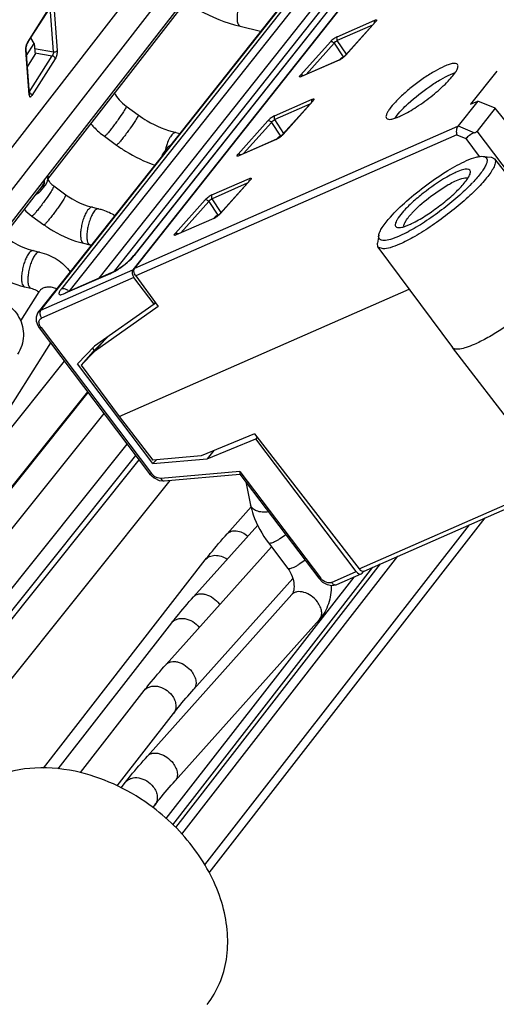
# Model space of a CAD drawing. Units: inches. Extents: x 0 to 22, y 0 to 17.
# Drawn here: x 19 to 19.5, y 8.8 to 9.8 of the extents above; entities that cross this region are included whole.
import ezdxf

# ---------------------------------------------------------------- set-up
doc = ezdxf.new("R2010")
doc.units = ezdxf.units.IN
doc.header["$LTSCALE"] = 1.21
doc.header["$MEASUREMENT"] = 0
doc.layers.get('0').update_dxf_attribs({"linetype": 'CONTINUOUS'})

msp = doc.modelspace()

# ---------------------------------------------------------------- linework, layer by layer
at = {"color": 7, "linetype": 'CONTINUOUS'}
for p, q in [((20.3127, 11.0803), (19.1121, 9.5643)), ((19.1141, 9.566), (20.3124, 11.0791)), ((19.1539, 9.6974), (20.2153, 11.0375)), ((18.8847, 9.5214), (20.0496, 11.0191)), ((20.0519, 10.9885), (19.0221, 9.6645)), ((19.559, 10.4337), (18.9559, 9.6584)), ((19.6785, 10.3612), (19.1512, 9.6954)), ((19.532, 10.3166), (19.0216, 9.6602)), ((19.6997, 10.3199), (19.1133, 9.5794)), ((19.1145, 9.5804), (19.7009, 10.3209)), ((19.6227, 10.2845), (19.0363, 9.544)), ((19.6308, 10.2818), (19.0444, 9.5413)), ((19.0763, 9.5554), (19.6409, 10.2684)), ((19.0927, 9.5629), (19.6496, 10.2661)), ((19.0006, 9.8046), (19.025, 9.8429)), ((19.0009, 9.8056), (19.0256, 9.8446)), ((19.028, 9.7952), (19.0246, 9.8425)), ((19.0284, 9.8438), (19.0319, 9.7965)), ((19.3286, 9.8112), (19.3684, 9.8287)), ((19.3372, 9.7913), (19.3687, 9.8265)), ((19.3692, 9.8269), (19.3377, 9.7917)), ((19.3691, 9.827), (19.3687, 9.8265)), ((19.3692, 9.8269), (19.3687, 9.8265)), ((19.2257, 9.8223), (19.2475, 9.817)), ((19.3661, 9.8236), (19.3287, 9.8072)), ((18.9992, 9.8013), (18.9999, 9.8036)), ((18.9995, 9.7912), (19.0076, 9.804)), ((19.0002, 9.8037), (19.0007, 9.8046)), ((19.0009, 9.8056), (19.0007, 9.8046)), ((19.0076, 9.804), (19.004, 9.8099)), ((19.0076, 9.804), (19.0085, 9.7922)), ((19.29, 9.7707), (19.3215, 9.8059)), ((19.3253, 9.8044), (19.2957, 9.7712)), ((19.3253, 9.8044), (19.3349, 9.7898)), ((19.3384, 9.7926), (19.3287, 9.8072)), ((18.9987, 9.7969), (18.999, 9.7978)), ((19.0022, 9.7497), (18.9987, 9.7969)), ((19.0025, 9.7506), (18.999, 9.7978)), ((19.008, 9.7988), (19.028, 9.7952)), ((19.0083, 9.7942), (19.0267, 9.7909)), ((19.0003, 9.7794), (19.0085, 9.7922)), ((19.0023, 9.7525), (19.0267, 9.7909)), ((19.0298, 9.7879), (19.005, 9.7489)), ((19.3305, 9.7864), (19.2907, 9.7689)), ((19.2913, 9.7693), (19.3311, 9.7868)), ((19.3311, 9.7868), (19.3305, 9.7864)), ((19.3327, 9.7886), (19.3311, 9.7868)), ((19.3319, 9.7872), (19.3311, 9.7868)), ((19.3359, 9.79), (19.3327, 9.7886)), ((19.3342, 9.7886), (19.3361, 9.7901)), ((19.3372, 9.7913), (19.3377, 9.7917)), ((19.4488, 9.7713), (19.4537, 9.7732)), ((19.4977, 9.7747), (19.47, 9.7396)), ((19.2895, 9.7701), (19.29, 9.7707)), ((19.2907, 9.7689), (19.2913, 9.7693)), ((19.2911, 9.7692), (19.2909, 9.7692)), ((19.2913, 9.7693), (19.2911, 9.7692)), ((19.0022, 9.7497), (19.0025, 9.7506)), ((19.0045, 9.7482), (19.0048, 9.7485)), ((19.0046, 9.7502), (19.005, 9.7489)), ((19.0048, 9.7485), (19.005, 9.7489)), ((19.2622, 9.7274), (19.302, 9.7449)), ((19.2708, 9.7075), (19.3023, 9.7427)), ((19.3028, 9.7431), (19.2713, 9.7078)), ((19.3028, 9.7431), (19.3023, 9.7427)), ((19.3027, 9.7431), (19.3023, 9.7427)), ((19.4778, 9.7431), (19.4569, 9.7168)), ((19.47, 9.7396), (19.4778, 9.7431)), ((19.4962, 9.7357), (19.4778, 9.7431)), ((19.1051, 9.7375), (19.1178, 9.7283)), ((19.2997, 9.7398), (19.2624, 9.7234)), ((19.3922, 9.7282), (19.3951, 9.7316)), ((19.4962, 9.7357), (19.4768, 9.7112)), ((19.5545, 9.6624), (19.4962, 9.7357)), ((19.2236, 9.6869), (19.2551, 9.7221)), ((19.2589, 9.7205), (19.2293, 9.6874)), ((19.2589, 9.7205), (19.2685, 9.706)), ((19.272, 9.7088), (19.2624, 9.7234)), ((19.3899, 9.725), (19.3922, 9.7282)), ((19.1141, 9.566), (19.4566, 9.7164)), ((19.1576, 9.7096), (19.1617, 9.7086)), ((19.4569, 9.7168), (19.4741, 9.7095)), ((19.5307, 9.64), (19.4768, 9.7112)), ((19.082, 9.7057), (19.0947, 9.6965)), ((19.4555, 9.7073), (19.1152, 9.5579)), ((19.2641, 9.7025), (19.2244, 9.6851)), ((19.2249, 9.6855), (19.2647, 9.703)), ((19.2647, 9.703), (19.2641, 9.7025)), ((19.2663, 9.7048), (19.2647, 9.703)), ((19.2655, 9.7033), (19.2647, 9.703)), ((19.2695, 9.7062), (19.2663, 9.7048)), ((19.2678, 9.7047), (19.2697, 9.7062)), ((19.2708, 9.7075), (19.2713, 9.7078)), ((19.4555, 9.7073), (19.4648, 9.7034)), ((19.4648, 9.7034), (19.4792, 9.6843)), ((19.1474, 9.6905), (19.0118, 9.5193)), ((19.0147, 9.5216), (19.1503, 9.6928)), ((19.1485, 9.6933), (19.1467, 9.691)), ((19.1503, 9.6928), (19.1539, 9.6974)), ((19.151, 9.6957), (19.1539, 9.6974)), ((19.2231, 9.6863), (19.2236, 9.6869)), ((19.2244, 9.6851), (19.2249, 9.6855)), ((19.2247, 9.6854), (19.2245, 9.6853)), ((19.2249, 9.6855), (19.2247, 9.6854)), ((19.4832, 9.6845), (19.4917, 9.6837)), ((19.4832, 9.6845), (19.4835, 9.6845)), ((19.4917, 9.6837), (19.492, 9.6836)), ((19.492, 9.6836), (19.4955, 9.6819)), ((19.4955, 9.6819), (19.5619, 9.5958)), ((19.0221, 9.6645), (18.887, 9.4908)), ((19.1958, 9.6436), (19.2356, 9.661)), ((19.2044, 9.6236), (19.2359, 9.6589)), ((19.2364, 9.6592), (19.2049, 9.624)), ((19.2363, 9.6593), (19.2359, 9.6589)), ((19.2364, 9.6592), (19.2359, 9.6589)), ((19.0167, 9.6539), (18.8852, 9.485)), ((19.0154, 9.6489), (19.019, 9.6535)), ((19.0283, 9.6531), (19.041, 9.6439)), ((19.2334, 9.656), (19.196, 9.6396)), ((19.1572, 9.603), (19.1887, 9.6383)), ((19.1925, 9.6367), (19.1629, 9.6036)), ((19.1925, 9.6367), (19.2021, 9.6221)), ((19.2056, 9.6249), (19.196, 9.6396)), ((19.0692, 9.6306), (19.0758, 9.629)), ((19.0052, 9.6212), (19.0179, 9.612)), ((19.1978, 9.6187), (19.158, 9.6012)), ((19.1585, 9.6017), (19.1983, 9.6191)), ((19.1983, 9.6191), (19.1978, 9.6187)), ((19.1999, 9.621), (19.1983, 9.6192)), ((19.1991, 9.6195), (19.1983, 9.6191)), ((19.2031, 9.6224), (19.1999, 9.621)), ((19.2014, 9.6209), (19.2033, 9.6224)), ((19.2044, 9.6237), (19.2049, 9.624)), ((19.4002, 9.614), (19.4016, 9.6166)), ((19.401, 9.6105), (19.4052, 9.6122)), ((19.1567, 9.6025), (19.1572, 9.603)), ((19.158, 9.6012), (19.1585, 9.6017)), ((19.1583, 9.6016), (19.1581, 9.6015)), ((19.1585, 9.6017), (19.1583, 9.6016)), ((19.3726, 9.6009), (19.3712, 9.5924)), ((19.4023, 9.6038), (19.3942, 9.5999)), ((19.0066, 9.5846), (19.0133, 9.583)), ((19.0598, 9.5924), (19.0665, 9.5907)), ((19.3718, 9.5883), (19.3712, 9.5924)), ((19.3773, 9.5864), (19.3718, 9.5883)), ((19.3718, 9.5883), (19.4507, 9.4821)), ((19.1073, 9.5733), (19.1108, 9.5766)), ((19.1076, 9.5734), (19.1106, 9.5761)), ((19.1106, 9.5761), (19.1136, 9.5794)), ((19.1108, 9.5766), (19.1133, 9.5794)), ((19.1133, 9.5794), (19.1145, 9.5804)), ((19.0147, 9.5216), (19.1121, 9.5643)), ((19.1132, 9.5561), (19.0153, 9.5131)), ((19.0881, 9.5602), (19.0405, 9.5394)), ((19.0892, 9.5611), (19.0417, 9.5402)), ((19.0881, 9.5602), (19.0892, 9.5611)), ((19.0892, 9.5608), (19.0934, 9.563)), ((19.0892, 9.5611), (19.0928, 9.5629)), ((19.1346, 9.5279), (19.1132, 9.5561)), ((19.1151, 9.5579), (19.139, 9.5256)), ((18.9973, 9.5464), (19.0039, 9.5448)), ((19.0315, 9.5442), (19.0281, 9.5453)), ((19.0975, 9.4088), (19.4049, 9.5437)), ((19.0125, 9.5411), (18.9929, 9.5101)), ((19.0363, 9.538), (19.0391, 9.5388)), ((19.0391, 9.5393), (19.0403, 9.5397)), ((19.0391, 9.5388), (19.0405, 9.5394)), ((19.0403, 9.5397), (19.0417, 9.5402)), ((19.0417, 9.5402), (19.0405, 9.5394)), ((19.139, 9.5256), (19.0713, 9.4778)), ((19.1346, 9.5279), (19.0715, 9.4835)), ((19.1346, 9.5279), (19.136, 9.5297)), ((19.0119, 9.5194), (19.0112, 9.5184)), ((19.0147, 9.5216), (19.0119, 9.5194)), ((19.0136, 9.5176), (19.0141, 9.5153)), ((19.0141, 9.5153), (19.0153, 9.5131)), ((19.0129, 9.5029), (19.1299, 9.3483)), ((19.0148, 9.5031), (19.1318, 9.3486)), ((19.0851, 9.4931), (19.0698, 9.4774)), ((19.0713, 9.4778), (19.0852, 9.4932)), ((19.0249, 9.4871), (18.9259, 9.3308)), ((19.0715, 9.4835), (19.0533, 9.4649)), ((19.0692, 9.4812), (19.0712, 9.4785)), ((19.5315, 9.3773), (19.4507, 9.4821)), ((19.4507, 9.4821), (19.4507, 9.4821)), ((19.0573, 9.4634), (19.0713, 9.4778)), ((19.0698, 9.4774), (19.0573, 9.4634)), ((18.8256, 9.1999), (19.0397, 9.4675)), ((19.1334, 9.3591), (19.0533, 9.4649)), ((19.0573, 9.4634), (19.0975, 9.4088)), ((18.8625, 9.183), (19.0643, 9.4351)), ((18.8633, 9.1826), (19.0648, 9.4343)), ((18.8859, 9.1676), (19.0817, 9.4121)), ((19.0975, 9.4088), (19.1333, 9.3628)), ((19.3519, 9.2475), (19.6982, 9.3995)), ((19.3571, 9.2452), (19.7088, 9.3996)), ((19.241, 9.3905), (19.1846, 9.3674)), ((19.241, 9.3905), (19.3519, 9.2475)), ((19.2438, 9.3869), (19.2425, 9.3853)), ((18.9152, 9.1411), (19.1062, 9.3797)), ((19.191, 9.3642), (19.2425, 9.3853)), ((19.3489, 9.2447), (19.2425, 9.3853)), ((18.9251, 9.1298), (19.1153, 9.3676)), ((19.1846, 9.3674), (19.1333, 9.3628)), ((19.1979, 9.3728), (19.191, 9.3642)), ((18.9286, 9.1253), (19.1188, 9.363)), ((19.1334, 9.3591), (19.191, 9.3642)), ((19.1373, 9.3631), (19.1334, 9.3591)), ((19.1299, 9.3483), (19.1346, 9.3439)), ((19.2256, 9.3507), (19.1416, 9.3434)), ((19.1453, 9.3407), (19.2256, 9.3477)), ((19.2256, 9.3507), (19.311, 9.2379)), ((19.2256, 9.348), (19.3091, 9.2376)), ((18.9502, 9.0894), (19.1518, 9.3413)), ((19.1346, 9.3439), (19.14, 9.3413)), ((19.14, 9.3413), (19.1453, 9.3407)), ((19.2318, 9.3398), (19.2368, 9.3152)), ((19.2375, 9.3131), (19.2121, 9.2848)), ((19.2444, 9.2939), (19.1765, 9.218)), ((19.1885, 8.9339), (19.4687, 9.2941)), ((19.1929, 8.9255), (19.4854, 9.3015)), ((19.2558, 9.275), (19.2762, 9.2481)), ((19.2589, 9.2709), (19.1474, 9.1463)), ((19.0173, 9.0365), (19.1888, 9.2571)), ((19.1575, 8.9737), (19.3747, 9.2529)), ((19.164, 8.9665), (19.3929, 9.2609)), ((19.1543, 8.9766), (19.3664, 9.2493)), ((19.3226, 9.2332), (19.3489, 9.2447)), ((19.3283, 9.2309), (19.3542, 9.2423)), ((19.3542, 9.2423), (19.3552, 9.2431)), ((19.3552, 9.2431), (19.3568, 9.2451)), ((19.1474, 8.983), (19.3465, 9.2389)), ((19.2815, 9.2372), (19.1767, 9.1201)), ((19.3277, 9.2307), (19.3283, 9.2309)), ((19.2806, 9.2203), (19.1276, 9.0493)), ((19.0331, 9.0358), (19.1533, 9.1903)), ((19.3099, 9.194), (19.1569, 9.0231)), ((19.0566, 9.0318), (19.1241, 9.1186)), ((19.0955, 9.0176), (19.1552, 9.0945)), ((19.0998, 9.0157), (19.1044, 9.0216)), ((19.1332, 8.9946), (19.1354, 8.9974))]:
    msp.add_line(p, q, dxfattribs=at)
for points in [[(19.3692, 9.827), (19.3692, 9.8272), (19.3691, 9.827)], [(18.9991, 9.8002), (18.9996, 9.8021), (19.0002, 9.8037)], [(18.999, 9.7978), (18.999, 9.7986), (18.9991, 9.8002)], [(19.3349, 9.7892), (19.3333, 9.788), (19.3319, 9.7872)], [(19.3372, 9.7913), (19.3364, 9.7905), (19.3349, 9.7892)], [(19.0025, 9.7502), (19.0025, 9.7501), (19.0025, 9.7505), (19.0025, 9.7506)], [(19.3028, 9.7432), (19.3028, 9.7433), (19.3027, 9.7431)], [(19.2685, 9.7054), (19.2669, 9.7042), (19.2655, 9.7033)], [(19.2708, 9.7075), (19.27, 9.7067), (19.2685, 9.7054)], [(19.2364, 9.6594), (19.2364, 9.6595), (19.2363, 9.6593)], [(19.2021, 9.6216), (19.2005, 9.6204), (19.1991, 9.6195)], [(19.2044, 9.6237), (19.2036, 9.6228), (19.2021, 9.6216)], [(19.0112, 9.5184), (19.0096, 9.5143), (19.0098, 9.5098)], [(19.0098, 9.5098), (19.0114, 9.5053), (19.0129, 9.5029)], [(19.3091, 9.2376), (19.3132, 9.2336), (19.3181, 9.2309)], [(19.3181, 9.2309), (19.3231, 9.2299), (19.3277, 9.2307)]]:
    msp.add_lwpolyline(points, dxfattribs=at)
for centre, radius, start, end in [((19.0124, 9.7987), 0.0134, 153.1427, 158.5204), ((19.0114, 9.7992), 0.0123, 148.8286, 153.1547), ((19.3219, 9.8062), 0.0215, 311.2209, 315.9294), ((19.3213, 9.8069), 0.0224, 315.9064, 317.2998), ((19.3629, 9.799), 0.0789, 293.7328, 295.4634), ((19.2555, 9.7224), 0.0215, 311.2209, 315.9294), ((19.2549, 9.723), 0.0224, 315.9064, 317.2998), ((19.1556, 9.6801), 0.0138, 128.2394, 141.5467), ((19.2044, 9.6779), 0.0595, 164.9552, 167.7128), ((19.201, 9.6789), 0.0559, 160.2368, 165.0188), ((19.1561, 9.6794), 0.0145, 117.9651, 128.1941), ((19.1589, 9.685), 0.0133, 136.8444, 141.5967), ((19.1592, 9.6848), 0.0136, 126.9461, 136.8022), ((19.1564, 9.6788), 0.0153, 113.7186, 117.9984), ((19.1532, 9.6862), 0.0072, 113.7689, 122.3585), ((18.9992, 9.6585), 0.0193, 2.6394, 4.2063), ((19.0069, 9.6626), 0.0152, 340.893, 346.0963), ((19.0064, 9.6627), 0.0157, 346.078, 347.9659), ((19.006, 9.6628), 0.0161, 347.9684, 350.4166), ((19.3457, 9.7761), 0.1739, 316.1649, 316.6508), ((19.0431, 9.6735), 0.0646, 224.2093, 234.0238), ((19.1891, 9.6385), 0.0215, 311.2209, 315.9294), ((19.1885, 9.6392), 0.0224, 315.9064, 317.2998), ((19.4729, 9.5642), 0.0886, 137.3765, 138.1122), ((19.3875, 9.649), 0.0408, 286.9724, 289.3579), ((19.3223, 9.7574), 0.1732, 297.498, 298.0414), ((19.0597, 9.5627), 0.0289, 73.0214, 76.3421), ((19.0881, 9.6014), 0.0338, 319.1977, 321.5648), ((19.073, 9.5944), 0.0374, 293.7429, 295.728), ((19.0377, 9.5362), 0.00843, 45.3618, 53.62), ((19.0379, 9.5364), 0.00808, 37.1893, 45.4256), ((19.0267, 9.5119), 0.0148, 213.7651, 216.4389), ((19.1451, 9.3433), 0.00263, 269.4739, 274.8811), ((19.1819, 9.1939), 0.0273, 35.3621, 37.1199)]:
    msp.add_arc(centre, radius, start, end, dxfattribs=at)
for centre, major_axis, ratio, start_param, end_param in [((19.4511, 9.714), (0.00637, 0.00408), 0.211781, -0.65579, -0.551633), ((19.4645, 9.7154), (0.0129, -0.0032), 0.438634, -0.613368, -0.194874), ((19.1158, 9.5594), (-0.00282, 0.00564), 0.63084, 0.286503, 1.857299), ((19.3515, 9.248), (-0.00282, 0.00564), 0.63084, 1.857299, 3.109773), ((19.3544, 9.2509), (-0.00282, 0.00564), 0.63084, -4.408433, -3.173412)]:
    msp.add_ellipse(centre, major_axis=major_axis, ratio=ratio, start_param=start_param, end_param=end_param, dxfattribs=at)
for points, knots in [([(19.2293, 9.8562), (19.2284, 9.8548), (19.2268, 9.8518), (19.225, 9.8467), (19.2235, 9.8413), (19.2226, 9.8358), (19.2224, 9.8308), (19.2227, 9.8263), (19.2241, 9.8227), (19.2257, 9.8223)], [0, 0, 0, 0, 0.132805, 0.285637, 0.447105, 0.604724, 0.746485, 0.862438, 1, 1, 1, 1]), ([(19.1678, 9.8483), (19.1723, 9.8452), (19.1903, 9.8341), (19.2103, 9.826), (19.2257, 9.8223)], [0, 0, 0, 0, 0.253955, 1, 1, 1, 1]), ([(19.3684, 9.8287), (19.3683, 9.8286), (19.3678, 9.8278), (19.3678, 9.8268), (19.3679, 9.8261)], [0, 0, 0, 0, 0.225681, 1, 1, 1, 1]), ([(19.3684, 9.8287), (19.3687, 9.8288), (19.3691, 9.829), (19.3696, 9.8291), (19.3701, 9.8291), (19.3705, 9.8288), (19.37, 9.8278), (19.3696, 9.8273), (19.3692, 9.8269)], [0, 0, 0, 0, 0.175566, 0.311036, 0.40116, 0.46407, 0.64634, 1, 1, 1, 1]), ([(19.3286, 9.8112), (19.3273, 9.8106), (19.3248, 9.809), (19.3225, 9.807), (19.3215, 9.8059)], [0, 0, 0, 0, 0.490556, 1, 1, 1, 1]), ([(19.3253, 9.8044), (19.3251, 9.8047), (19.3241, 9.8057), (19.3224, 9.8063), (19.3215, 9.8059)], [0, 0, 0, 0, 0.285561, 1, 1, 1, 1]), ([(19.3253, 9.8044), (19.3258, 9.805), (19.3269, 9.806), (19.3281, 9.8069), (19.3287, 9.8072)], [0, 0, 0, 0, 0.511445, 1, 1, 1, 1]), ([(19.3286, 9.8112), (19.3284, 9.811), (19.3278, 9.8097), (19.3282, 9.8081), (19.3287, 9.8072)], [0, 0, 0, 0, 0.221932, 1, 1, 1, 1]), ([(18.9987, 9.7969), (18.9987, 9.7972), (18.9987, 9.7987), (18.9989, 9.8002), (18.9992, 9.8013)], [0, 0, 0, 0, 0.221275, 1, 1, 1, 1]), ([(19.028, 9.7952), (19.0281, 9.7945), (19.0278, 9.793), (19.0272, 9.7915), (19.0267, 9.7909)], [0, 0, 0, 0, 0.498904, 1, 1, 1, 1]), ([(19.028, 9.7952), (19.0284, 9.7952), (19.0298, 9.7951), (19.0314, 9.7957), (19.0319, 9.7965)], [0, 0, 0, 0, 0.273876, 1, 1, 1, 1]), ([(19.0319, 9.7965), (19.032, 9.795), (19.0316, 9.792), (19.0305, 9.7892), (19.0298, 9.7879)], [0, 0, 0, 0, 0.502263, 1, 1, 1, 1]), ([(19.0298, 9.7879), (19.0297, 9.7882), (19.0292, 9.7897), (19.0278, 9.7907), (19.0267, 9.7909)], [0, 0, 0, 0, 0.222797, 1, 1, 1, 1]), ([(19.3305, 9.7864), (19.3308, 9.7865), (19.3321, 9.7871), (19.3333, 9.7879), (19.3342, 9.7886)], [0, 0, 0, 0, 0.213748, 1, 1, 1, 1]), ([(19.4562, 9.7818), (19.4552, 9.7831), (19.4514, 9.7831), (19.447, 9.7818), (19.4439, 9.7806), (19.4423, 9.7799)], [0, 0, 0, 0, 0.334694, 0.625729, 1, 1, 1, 1]), ([(19.4423, 9.7799), (19.4389, 9.7784), (19.4317, 9.7746), (19.4209, 9.7678), (19.4098, 9.7597), (19.3995, 9.7511), (19.3908, 9.7427), (19.385, 9.7362), (19.382, 9.7315), (19.3805, 9.7284), (19.3801, 9.7258), (19.3808, 9.7248)], [0, 0, 0, 0, 0.130942, 0.285896, 0.451803, 0.61453, 0.760235, 0.876925, 0.921657, 0.956587, 1, 1, 1, 1]), ([(19.3969, 9.7277), (19.4024, 9.7303), (19.4137, 9.7371), (19.4297, 9.7487), (19.4421, 9.7596), (19.4499, 9.7681), (19.453, 9.772), (19.4542, 9.7739)], [0, 0, 0, 0, 0.247409, 0.531991, 0.799529, 0.910752, 1, 1, 1, 1]), ([(19.4542, 9.7739), (19.4547, 9.7747), (19.4556, 9.7763), (19.4567, 9.7789), (19.4568, 9.781), (19.4562, 9.7818)], [0, 0, 0, 0, 0.354146, 0.633627, 1, 1, 1, 1]), ([(19.2907, 9.7689), (19.2904, 9.7687), (19.2898, 9.7685), (19.289, 9.7685), (19.2888, 9.7689), (19.2889, 9.7692), (19.2891, 9.7697), (19.2893, 9.77), (19.2895, 9.7701)], [0, 0, 0, 0, 0.343829, 0.523154, 0.591645, 0.685449, 0.820982, 1, 1, 1, 1]), ([(19.29, 9.7707), (19.2901, 9.7708), (19.291, 9.771), (19.292, 9.7706), (19.2926, 9.7702)], [0, 0, 0, 0, 0.215994, 1, 1, 1, 1]), ([(19.404, 9.7405), (19.4111, 9.7471), (19.4224, 9.756), (19.4377, 9.7658), (19.4452, 9.7698), (19.4488, 9.7713)], [0, 0, 0, 0, 0.532053, 0.785944, 1, 1, 1, 1]), ([(19.0926, 9.7517), (19.0939, 9.7491), (19.0976, 9.7438), (19.1024, 9.7396), (19.1051, 9.7375)], [0, 0, 0, 0, 0.460178, 1, 1, 1, 1]), ([(19.0022, 9.7497), (19.0022, 9.7492), (19.0023, 9.7485), (19.0029, 9.7475), (19.0039, 9.7474), (19.0043, 9.7479), (19.0045, 9.7482)], [0, 0, 0, 0, 0.341295, 0.561242, 0.738193, 1, 1, 1, 1]), ([(19.302, 9.7449), (19.3019, 9.7447), (19.3014, 9.744), (19.3014, 9.743), (19.3015, 9.7423)], [0, 0, 0, 0, 0.225681, 1, 1, 1, 1]), ([(19.302, 9.7449), (19.3023, 9.745), (19.3027, 9.7451), (19.3032, 9.7453), (19.3037, 9.7453), (19.3041, 9.7449), (19.3036, 9.744), (19.3032, 9.7434), (19.3028, 9.7431)], [0, 0, 0, 0, 0.175566, 0.311036, 0.40116, 0.46407, 0.64634, 1, 1, 1, 1]), ([(19.1022, 9.7318), (19.1004, 9.729), (19.0974, 9.7246), (19.0933, 9.7189), (19.0901, 9.7147), (19.0875, 9.7114), (19.0857, 9.7092), (19.0846, 9.7079), (19.0836, 9.7069), (19.0829, 9.7062), (19.0824, 9.7058), (19.0821, 9.7056), (19.082, 9.7057)], [0, 0, 0, 0, 0.304455, 0.475515, 0.640482, 0.78573, 0.847127, 0.899311, 0.941224, 0.972069, 0.991428, 1, 1, 1, 1]), ([(19.1051, 9.7375), (19.1052, 9.7375), (19.1052, 9.7373), (19.105, 9.7368), (19.1045, 9.7356), (19.1035, 9.7339), (19.1027, 9.7326), (19.1022, 9.7318)], [0, 0, 0, 0, 0.02697, 0.079803, 0.274654, 0.585497, 1, 1, 1, 1]), ([(19.3951, 9.7316), (19.3958, 9.7324), (19.3986, 9.7354), (19.4016, 9.7383), (19.404, 9.7405)], [0, 0, 0, 0, 0.230757, 1, 1, 1, 1]), ([(19.1149, 9.7226), (19.1131, 9.7197), (19.1101, 9.7154), (19.106, 9.7097), (19.1028, 9.7054), (19.1002, 9.7022), (19.0984, 9.7), (19.0973, 9.6987), (19.0963, 9.6977), (19.0956, 9.697), (19.0951, 9.6966), (19.0948, 9.6964), (19.0947, 9.6965)], [0, 0, 0, 0, 0.304455, 0.475515, 0.640482, 0.78573, 0.847127, 0.899311, 0.941224, 0.972069, 0.991428, 1, 1, 1, 1]), ([(19.1178, 9.7283), (19.1179, 9.7283), (19.1179, 9.7281), (19.1177, 9.7275), (19.1172, 9.7264), (19.1162, 9.7247), (19.1154, 9.7233), (19.1149, 9.7226)], [0, 0, 0, 0, 0.02697, 0.079803, 0.274654, 0.585497, 1, 1, 1, 1]), ([(19.1178, 9.7283), (19.1209, 9.7261), (19.1332, 9.718), (19.147, 9.7122), (19.1576, 9.7096)], [0, 0, 0, 0, 0.255966, 1, 1, 1, 1]), ([(19.2622, 9.7274), (19.2609, 9.7268), (19.2584, 9.7252), (19.2561, 9.7232), (19.2551, 9.7221)], [0, 0, 0, 0, 0.490556, 1, 1, 1, 1]), ([(19.2589, 9.7205), (19.2587, 9.7208), (19.2577, 9.7218), (19.256, 9.7225), (19.2551, 9.7221)], [0, 0, 0, 0, 0.285561, 1, 1, 1, 1]), ([(19.2589, 9.7205), (19.2594, 9.7211), (19.2605, 9.7222), (19.2617, 9.7231), (19.2624, 9.7234)], [0, 0, 0, 0, 0.511445, 1, 1, 1, 1]), ([(19.2622, 9.7274), (19.262, 9.7272), (19.2614, 9.7259), (19.2618, 9.7243), (19.2624, 9.7234)], [0, 0, 0, 0, 0.221932, 1, 1, 1, 1]), ([(19.3808, 9.7248), (19.3818, 9.7235), (19.3856, 9.7236), (19.39, 9.7248), (19.393, 9.726), (19.3947, 9.7267)], [0, 0, 0, 0, 0.334694, 0.625729, 1, 1, 1, 1]), ([(19.0673, 9.7192), (19.0684, 9.718), (19.0729, 9.713), (19.0779, 9.7086), (19.082, 9.7057)], [0, 0, 0, 0, 0.247503, 1, 1, 1, 1]), ([(19.1576, 9.7096), (19.1572, 9.7097), (19.1562, 9.7096), (19.1547, 9.7087), (19.1533, 9.7072), (19.1524, 9.7059), (19.1519, 9.7052)], [0, 0, 0, 0, 0.171728, 0.385455, 0.66075, 1, 1, 1, 1]), ([(19.4566, 9.7164), (19.4556, 9.7153), (19.4546, 9.7121), (19.4549, 9.7089), (19.4555, 9.7073)], [0, 0, 0, 0, 0.482738, 1, 1, 1, 1]), ([(19.4741, 9.7095), (19.4723, 9.7089), (19.4691, 9.7068), (19.4662, 9.7045), (19.4648, 9.7034)], [0, 0, 0, 0, 0.530615, 1, 1, 1, 1]), ([(19.1519, 9.7052), (19.1516, 9.7047), (19.1502, 9.7023), (19.1491, 9.6998), (19.1484, 9.6978)], [0, 0, 0, 0, 0.224511, 1, 1, 1, 1]), ([(19.2641, 9.7025), (19.2644, 9.7027), (19.2657, 9.7033), (19.2669, 9.7041), (19.2678, 9.7047)], [0, 0, 0, 0, 0.213748, 1, 1, 1, 1]), ([(19.0947, 9.6965), (19.0978, 9.6942), (19.1106, 9.6856), (19.1245, 9.6789), (19.1354, 9.6751)], [0, 0, 0, 0, 0.251675, 1, 1, 1, 1]), ([(19.2244, 9.6851), (19.224, 9.6849), (19.2235, 9.6847), (19.2226, 9.6846), (19.2224, 9.685), (19.2225, 9.6854), (19.2227, 9.6858), (19.223, 9.6861), (19.2231, 9.6863)], [0, 0, 0, 0, 0.343829, 0.523154, 0.591645, 0.685449, 0.820982, 1, 1, 1, 1]), ([(19.2236, 9.6869), (19.2237, 9.687), (19.2247, 9.6872), (19.2256, 9.6868), (19.2262, 9.6864)], [0, 0, 0, 0, 0.215994, 1, 1, 1, 1]), ([(19.3851, 9.6202), (19.3904, 9.6262), (19.4028, 9.6381), (19.4232, 9.6545), (19.4445, 9.669), (19.459, 9.677), (19.4658, 9.68)], [0, 0, 0, 0, 0.237756, 0.509697, 0.776564, 1, 1, 1, 1]), ([(19.4955, 9.6819), (19.4968, 9.6803), (19.4961, 9.6759), (19.4937, 9.671), (19.4903, 9.6657), (19.4856, 9.6598), (19.4775, 9.6507), (19.465, 9.6387), (19.448, 9.6246), (19.4298, 9.6113), (19.412, 9.6001), (19.4002, 9.5938), (19.3946, 9.5914)], [0, 0, 0, 0, 0.04328, 0.078131, 0.122786, 0.176862, 0.239456, 0.385155, 0.547942, 0.713959, 0.86898, 1, 1, 1, 1]), ([(19.4658, 9.68), (19.4691, 9.6815), (19.4738, 9.6833), (19.4797, 9.6845), (19.4821, 9.6847), (19.4832, 9.6845)], [0, 0, 0, 0, 0.597534, 0.823216, 1, 1, 1, 1]), ([(19.4835, 9.6845), (19.4843, 9.6844), (19.4859, 9.684), (19.4875, 9.6819), (19.4875, 9.6791), (19.4865, 9.6758), (19.4843, 9.6717), (19.4798, 9.6651), (19.4754, 9.6601), (19.4722, 9.6567)], [0, 0, 0, 0, 0.073162, 0.134818, 0.207354, 0.305547, 0.434422, 0.594406, 1, 1, 1, 1]), ([(19.4548, 9.6677), (19.454, 9.6673), (19.4506, 9.6658), (19.4472, 9.664), (19.4447, 9.6625)], [0, 0, 0, 0, 0.228382, 1, 1, 1, 1]), ([(19.4697, 9.6668), (19.4698, 9.6674), (19.4699, 9.6684), (19.4692, 9.6704), (19.4667, 9.671), (19.4641, 9.6708), (19.4601, 9.6699), (19.457, 9.6687), (19.4548, 9.6677)], [0, 0, 0, 0, 0.091496, 0.165113, 0.328909, 0.450184, 0.602799, 1, 1, 1, 1]), ([(19.0179, 9.6537), (19.0181, 9.6542), (19.0185, 9.656), (19.0186, 9.6579), (19.0186, 9.6594)], [0, 0, 0, 0, 0.243868, 1, 1, 1, 1]), ([(19.0217, 9.6607), (19.0218, 9.6605), (19.0223, 9.6594), (19.0229, 9.6585), (19.0234, 9.6578)], [0, 0, 0, 0, 0.198352, 1, 1, 1, 1]), ([(19.0219, 9.6601), (19.022, 9.6605), (19.0222, 9.6619), (19.0222, 9.6634), (19.0221, 9.6645)], [0, 0, 0, 0, 0.244674, 1, 1, 1, 1]), ([(19.0234, 9.6578), (19.0238, 9.6574), (19.0252, 9.6556), (19.0269, 9.6541), (19.0283, 9.6531)], [0, 0, 0, 0, 0.226244, 1, 1, 1, 1]), ([(19.2356, 9.661), (19.2355, 9.6609), (19.235, 9.6601), (19.235, 9.6591), (19.2352, 9.6584)], [0, 0, 0, 0, 0.225681, 1, 1, 1, 1]), ([(19.2356, 9.661), (19.2359, 9.6611), (19.2363, 9.6613), (19.2368, 9.6614), (19.2373, 9.6615), (19.2377, 9.6611), (19.2372, 9.6601), (19.2368, 9.6596), (19.2364, 9.6592)], [0, 0, 0, 0, 0.175566, 0.311036, 0.40116, 0.46407, 0.64634, 1, 1, 1, 1]), ([(19.4447, 9.6625), (19.4359, 9.6575), (19.4235, 9.6488), (19.4086, 9.6362), (19.4018, 9.6296), (19.3989, 9.6263)], [0, 0, 0, 0, 0.515197, 0.773853, 1, 1, 1, 1]), ([(19.4149, 9.6171), (19.4196, 9.6198), (19.4291, 9.6259), (19.4426, 9.636), (19.4545, 9.6465), (19.4615, 9.6538), (19.4643, 9.6574)], [0, 0, 0, 0, 0.255477, 0.528802, 0.787206, 1, 1, 1, 1]), ([(19.4464, 9.6545), (19.4471, 9.655), (19.45, 9.6565), (19.4529, 9.658), (19.4551, 9.659)], [0, 0, 0, 0, 0.270483, 1, 1, 1, 1]), ([(19.4551, 9.659), (19.4575, 9.66), (19.4608, 9.6613), (19.4648, 9.6619), (19.4664, 9.6616), (19.4669, 9.6613)], [0, 0, 0, 0, 0.632583, 0.847309, 1, 1, 1, 1]), ([(19.4643, 9.6574), (19.4656, 9.6591), (19.4678, 9.662), (19.4694, 9.6654), (19.4697, 9.6668)], [0, 0, 0, 0, 0.590218, 1, 1, 1, 1]), ([(19.0254, 9.6474), (19.0236, 9.6445), (19.0206, 9.6402), (19.0165, 9.6344), (19.0133, 9.6302), (19.0107, 9.627), (19.0089, 9.6248), (19.0078, 9.6235), (19.0068, 9.6225), (19.0061, 9.6217), (19.0056, 9.6214), (19.0053, 9.6212), (19.0052, 9.6212)], [0, 0, 0, 0, 0.304455, 0.475515, 0.640482, 0.78573, 0.847127, 0.899311, 0.941224, 0.972069, 0.991428, 1, 1, 1, 1]), ([(19.0094, 9.6442), (19.01, 9.6445), (19.0123, 9.6457), (19.0143, 9.6474), (19.0154, 9.6489)], [0, 0, 0, 0, 0.26011, 1, 1, 1, 1]), ([(19.0283, 9.6531), (19.0284, 9.6531), (19.0284, 9.6529), (19.0282, 9.6523), (19.0277, 9.6512), (19.0267, 9.6495), (19.0259, 9.6481), (19.0254, 9.6474)], [0, 0, 0, 0, 0.02697, 0.079803, 0.274654, 0.585497, 1, 1, 1, 1]), ([(19.4711, 9.6556), (19.4665, 9.6507), (19.4562, 9.6411), (19.4394, 9.6275), (19.4218, 9.615), (19.4096, 9.6077), (19.4037, 9.6046)], [0, 0, 0, 0, 0.23755, 0.500066, 0.762541, 1, 1, 1, 1]), ([(19.4077, 9.6242), (19.4131, 9.6301), (19.4255, 9.6409), (19.4391, 9.6503), (19.4464, 9.6545)], [0, 0, 0, 0, 0.487942, 1, 1, 1, 1]), ([(19.0381, 9.6381), (19.0363, 9.6353), (19.0333, 9.6309), (19.0292, 9.6252), (19.026, 9.621), (19.0234, 9.6177), (19.0216, 9.6155), (19.0205, 9.6142), (19.0195, 9.6132), (19.0188, 9.6125), (19.0183, 9.6121), (19.018, 9.612), (19.0179, 9.612)], [0, 0, 0, 0, 0.304455, 0.475515, 0.640482, 0.78573, 0.847127, 0.899311, 0.941224, 0.972069, 0.991428, 1, 1, 1, 1]), ([(19.041, 9.6439), (19.0411, 9.6438), (19.0411, 9.6436), (19.0409, 9.6431), (19.0404, 9.6419), (19.0394, 9.6402), (19.0386, 9.6389), (19.0381, 9.6381)], [0, 0, 0, 0, 0.02697, 0.079803, 0.274654, 0.585497, 1, 1, 1, 1]), ([(19.041, 9.6439), (19.0432, 9.6423), (19.0519, 9.6366), (19.0617, 9.6324), (19.0692, 9.6306)], [0, 0, 0, 0, 0.256651, 1, 1, 1, 1]), ([(19.1958, 9.6436), (19.1945, 9.643), (19.192, 9.6413), (19.1897, 9.6394), (19.1887, 9.6383)], [0, 0, 0, 0, 0.490556, 1, 1, 1, 1]), ([(19.1925, 9.6367), (19.1923, 9.637), (19.1913, 9.638), (19.1896, 9.6387), (19.1887, 9.6383)], [0, 0, 0, 0, 0.285561, 1, 1, 1, 1]), ([(19.1925, 9.6367), (19.193, 9.6373), (19.1941, 9.6384), (19.1953, 9.6393), (19.196, 9.6396)], [0, 0, 0, 0, 0.511445, 1, 1, 1, 1]), ([(19.1958, 9.6436), (19.1956, 9.6433), (19.195, 9.6421), (19.1954, 9.6405), (19.196, 9.6396)], [0, 0, 0, 0, 0.221932, 1, 1, 1, 1]), ([(19.0634, 9.6262), (19.0626, 9.6249), (19.061, 9.6218), (19.0591, 9.6168), (19.0577, 9.6113), (19.0568, 9.6059), (19.0566, 9.6008), (19.0569, 9.5964), (19.0583, 9.5927), (19.0598, 9.5924)], [0, 0, 0, 0, 0.132806, 0.285636, 0.447105, 0.604724, 0.746486, 0.862435, 1, 1, 1, 1]), ([(19.0692, 9.6306), (19.0687, 9.6307), (19.0677, 9.6306), (19.0663, 9.6297), (19.0648, 9.6282), (19.0639, 9.627), (19.0634, 9.6262)], [0, 0, 0, 0, 0.171728, 0.385455, 0.66075, 1, 1, 1, 1]), ([(19.0758, 9.629), (19.0754, 9.6291), (19.0744, 9.629), (19.0729, 9.6281), (19.0714, 9.6266), (19.0705, 9.6253), (19.0701, 9.6246)], [0, 0, 0, 0, 0.171728, 0.385455, 0.66075, 1, 1, 1, 1]), ([(19.0758, 9.629), (19.0773, 9.6286), (19.0834, 9.6269), (19.0891, 9.6244), (19.0931, 9.622)], [0, 0, 0, 0, 0.254792, 1, 1, 1, 1]), ([(19.3989, 9.6263), (19.3969, 9.6241), (19.3943, 9.621), (19.3917, 9.6167), (19.3904, 9.6139), (19.3898, 9.6109), (19.3916, 9.6093), (19.3928, 9.6091), (19.3934, 9.6091)], [0, 0, 0, 0, 0.404908, 0.561914, 0.686862, 0.849961, 0.916752, 1, 1, 1, 1]), ([(19.0701, 9.6246), (19.0692, 9.6233), (19.0677, 9.6202), (19.0658, 9.6152), (19.0644, 9.6097), (19.0635, 9.6043), (19.0632, 9.5992), (19.0635, 9.5948), (19.0649, 9.5911), (19.0665, 9.5907)], [0, 0, 0, 0, 0.132806, 0.285636, 0.447105, 0.604724, 0.746486, 0.862435, 1, 1, 1, 1]), ([(19.1978, 9.6187), (19.198, 9.6188), (19.1993, 9.6194), (19.2005, 9.6202), (19.2014, 9.6209)], [0, 0, 0, 0, 0.213748, 1, 1, 1, 1]), ([(19.3726, 9.6009), (19.3729, 9.6022), (19.3739, 9.605), (19.3778, 9.6117), (19.3819, 9.6167), (19.3851, 9.6202)], [0, 0, 0, 0, 0.168973, 0.39289, 1, 1, 1, 1]), ([(19.4016, 9.6166), (19.402, 9.6171), (19.4036, 9.6195), (19.4054, 9.6217), (19.4069, 9.6233)], [0, 0, 0, 0, 0.217944, 1, 1, 1, 1]), ([(19.4052, 9.6122), (19.4059, 9.6125), (19.4092, 9.6141), (19.4124, 9.6158), (19.4149, 9.6171)], [0, 0, 0, 0, 0.229115, 1, 1, 1, 1]), ([(19.0179, 9.612), (19.0211, 9.6097), (19.034, 9.6012), (19.0486, 9.5951), (19.0598, 9.5924)], [0, 0, 0, 0, 0.253298, 1, 1, 1, 1]), ([(19.3934, 9.6091), (19.3938, 9.609), (19.3958, 9.609), (19.3978, 9.6095), (19.3994, 9.61)], [0, 0, 0, 0, 0.201136, 1, 1, 1, 1]), ([(19.3995, 9.6101), (19.3994, 9.6103), (19.3992, 9.6117), (19.3997, 9.613), (19.4002, 9.614)], [0, 0, 0, 0, 0.195064, 1, 1, 1, 1]), ([(18.9785, 9.5979), (18.9807, 9.5963), (18.9893, 9.5906), (18.9991, 9.5864), (19.0066, 9.5846)], [0, 0, 0, 0, 0.256651, 1, 1, 1, 1]), ([(19.158, 9.6012), (19.1576, 9.6011), (19.1571, 9.6008), (19.1562, 9.6008), (19.156, 9.6012), (19.1561, 9.6016), (19.1563, 9.602), (19.1566, 9.6023), (19.1567, 9.6025)], [0, 0, 0, 0, 0.343829, 0.523154, 0.591645, 0.685449, 0.820982, 1, 1, 1, 1]), ([(19.1572, 9.603), (19.1573, 9.6031), (19.1583, 9.6033), (19.1592, 9.603), (19.1598, 9.6026)], [0, 0, 0, 0, 0.215994, 1, 1, 1, 1]), ([(19.3782, 9.5953), (19.3766, 9.5953), (19.3739, 9.5956), (19.3724, 9.5985), (19.3725, 9.6001), (19.3726, 9.6009)], [0, 0, 0, 0, 0.521683, 0.736733, 1, 1, 1, 1]), ([(19.3942, 9.5999), (19.3912, 9.5986), (19.386, 9.5966), (19.3806, 9.5953), (19.3782, 9.5953)], [0, 0, 0, 0, 0.582454, 1, 1, 1, 1]), ([(19.0066, 9.5846), (19.0062, 9.5847), (19.0052, 9.5846), (19.0037, 9.5838), (19.0022, 9.5823), (19.0013, 9.581), (19.0009, 9.5803)], [0, 0, 0, 0, 0.171721, 0.385465, 0.660713, 1, 1, 1, 1]), ([(19.3946, 9.5914), (19.3914, 9.59), (19.3858, 9.5878), (19.3798, 9.5864), (19.3773, 9.5864)], [0, 0, 0, 0, 0.582456, 1, 1, 1, 1]), ([(19.0009, 9.5803), (19, 9.5789), (18.9985, 9.5759), (18.9966, 9.5708), (18.9952, 9.5654), (18.9943, 9.5599), (18.994, 9.5549), (18.9943, 9.5504), (18.9957, 9.5468), (18.9973, 9.5464)], [0, 0, 0, 0, 0.132805, 0.285637, 0.447105, 0.604724, 0.746485, 0.862438, 1, 1, 1, 1]), ([(19.0075, 9.5786), (19.0067, 9.5773), (19.0051, 9.5742), (19.0032, 9.5692), (19.0018, 9.5637), (19.0009, 9.5583), (19.0007, 9.5532), (19.001, 9.5488), (19.0023, 9.5451), (19.0039, 9.5448)], [0, 0, 0, 0, 0.132806, 0.285636, 0.447105, 0.604724, 0.746486, 0.862435, 1, 1, 1, 1]), ([(19.0133, 9.583), (19.0128, 9.5831), (19.0118, 9.583), (19.0104, 9.5821), (19.0089, 9.5806), (19.008, 9.5794), (19.0075, 9.5786)], [0, 0, 0, 0, 0.171728, 0.385455, 0.66075, 1, 1, 1, 1]), ([(19.0133, 9.583), (19.0198, 9.5814), (19.0322, 9.5765), (19.0421, 9.5673), (19.0456, 9.562)], [0, 0, 0, 0, 0.51244, 1, 1, 1, 1]), ([(18.9553, 9.566), (18.9585, 9.5637), (18.9715, 9.5552), (18.9861, 9.5491), (18.9973, 9.5464)], [0, 0, 0, 0, 0.253298, 1, 1, 1, 1]), ([(19.0928, 9.5629), (19.0954, 9.5643), (19.1003, 9.5676), (19.105, 9.5713), (19.1073, 9.5733)], [0, 0, 0, 0, 0.485801, 1, 1, 1, 1]), ([(19.0934, 9.563), (19.0946, 9.5637), (19.0996, 9.5669), (19.1043, 9.5705), (19.1076, 9.5734)], [0, 0, 0, 0, 0.239156, 1, 1, 1, 1]), ([(19.1151, 9.5579), (19.1146, 9.5585), (19.1133, 9.5609), (19.1128, 9.5645), (19.1141, 9.566)], [0, 0, 0, 0, 0.289263, 1, 1, 1, 1]), ([(19.0039, 9.5448), (19.0059, 9.5443), (19.0089, 9.5432), (19.0116, 9.5415), (19.0124, 9.5407)], [0, 0, 0, 0, 0.631315, 1, 1, 1, 1]), ([(19.0281, 9.5453), (19.0265, 9.5457), (19.0233, 9.5462), (19.0188, 9.5457), (19.0151, 9.544), (19.0132, 9.5421), (19.0125, 9.5411)], [0, 0, 0, 0, 0.288221, 0.549277, 0.78336, 1, 1, 1, 1]), ([(19.0363, 9.544), (19.0356, 9.5431), (19.0347, 9.5419), (19.0339, 9.5402), (19.0337, 9.5393), (19.0339, 9.5386), (19.0345, 9.5381), (19.0353, 9.5379), (19.0359, 9.538), (19.0363, 9.538)], [0, 0, 0, 0, 0.382743, 0.521771, 0.626747, 0.70656, 0.781361, 0.874926, 1, 1, 1, 1]), ([(19.0363, 9.544), (19.0372, 9.5445), (19.0396, 9.5447), (19.0417, 9.5437), (19.0427, 9.543)], [0, 0, 0, 0, 0.464469, 1, 1, 1, 1]), ([(18.9574, 9.5378), (18.9644, 9.536), (18.9747, 9.5318), (18.9856, 9.5226), (18.9918, 9.5142), (18.9956, 9.5045), (18.9966, 9.4942), (18.9948, 9.4839), (18.9918, 9.4777), (18.9899, 9.4748)], [0, 0, 0, 0, 0.260346, 0.38576, 0.509185, 0.631778, 0.754204, 0.876738, 1, 1, 1, 1]), ([(19.0126, 9.5091), (19.0127, 9.51), (19.0131, 9.5117), (19.0145, 9.5128), (19.0153, 9.5131)], [0, 0, 0, 0, 0.511849, 1, 1, 1, 1]), ([(19.0147, 9.5216), (19.0145, 9.5214), (19.0137, 9.5202), (19.0135, 9.5187), (19.0136, 9.5176)], [0, 0, 0, 0, 0.229544, 1, 1, 1, 1]), ([(19.5295, 9.5205), (19.5201, 9.5131), (19.506, 9.503), (19.4871, 9.4917), (19.4781, 9.4871), (19.4739, 9.4853)], [0, 0, 0, 0, 0.543218, 0.788676, 1, 1, 1, 1]), ([(19.0144, 9.5037), (19.0141, 9.5041), (19.0131, 9.5058), (19.0126, 9.5077), (19.0126, 9.5091)], [0, 0, 0, 0, 0.275696, 1, 1, 1, 1]), ([(19.0148, 9.5031), (19.0144, 9.503), (19.0139, 9.5027), (19.0131, 9.5027), (19.0129, 9.5029)], [0, 0, 0, 0, 0.6645, 1, 1, 1, 1]), ([(19.4739, 9.4853), (19.4711, 9.4841), (19.4661, 9.4821), (19.4601, 9.4805), (19.4561, 9.4801), (19.4533, 9.4803), (19.4514, 9.4812), (19.4507, 9.4821)], [0, 0, 0, 0, 0.369801, 0.657072, 0.769008, 0.861154, 1, 1, 1, 1]), ([(19.1299, 9.3483), (19.13, 9.3482), (19.1308, 9.3482), (19.1314, 9.3484), (19.1318, 9.3486)], [0, 0, 0, 0, 0.335232, 1, 1, 1, 1]), ([(19.1416, 9.3434), (19.1405, 9.3434), (19.138, 9.3437), (19.1358, 9.3449), (19.1347, 9.3457)], [0, 0, 0, 0, 0.466131, 1, 1, 1, 1]), ([(19.2256, 9.3507), (19.2254, 9.3502), (19.2253, 9.3493), (19.2254, 9.3483), (19.2256, 9.348)], [0, 0, 0, 0, 0.609913, 1, 1, 1, 1]), ([(19.1416, 9.3434), (19.142, 9.3427), (19.1429, 9.3414), (19.1444, 9.3407), (19.1451, 9.3407)], [0, 0, 0, 0, 0.551881, 1, 1, 1, 1]), ([(19.2368, 9.3152), (19.2376, 9.3117), (19.2415, 9.2973), (19.2489, 9.284), (19.2558, 9.275)], [0, 0, 0, 0, 0.240459, 1, 1, 1, 1]), ([(19.256, 9.3078), (19.2537, 9.3075), (19.2493, 9.3074), (19.2434, 9.3086), (19.2388, 9.3111), (19.2371, 9.3139), (19.2368, 9.3152)], [0, 0, 0, 0, 0.310175, 0.585635, 0.81247, 1, 1, 1, 1]), ([(19.1888, 9.2571), (19.1906, 9.2593), (19.1981, 9.2688), (19.2059, 9.2779), (19.2121, 9.2848)], [0, 0, 0, 0, 0.237088, 1, 1, 1, 1]), ([(19.2121, 9.2848), (19.2132, 9.286), (19.2163, 9.2879), (19.2221, 9.2881), (19.2283, 9.2863), (19.2322, 9.2838), (19.2341, 9.2823)], [0, 0, 0, 0, 0.202509, 0.434455, 0.704003, 1, 1, 1, 1]), ([(19.2742, 9.2837), (19.2722, 9.2822), (19.2692, 9.28), (19.2651, 9.2776), (19.2624, 9.2762), (19.2601, 9.2752), (19.2582, 9.2746), (19.2567, 9.2745), (19.2559, 9.2748), (19.2558, 9.275)], [0, 0, 0, 0, 0.362134, 0.527119, 0.673186, 0.795325, 0.889993, 0.956257, 1, 1, 1, 1]), ([(19.1888, 9.2571), (19.19, 9.2585), (19.1932, 9.261), (19.1993, 9.2623), (19.2059, 9.2612), (19.2101, 9.2592), (19.2121, 9.2579)], [0, 0, 0, 0, 0.219426, 0.457119, 0.719502, 1, 1, 1, 1]), ([(19.2947, 9.2567), (19.2926, 9.2552), (19.2896, 9.2531), (19.2855, 9.2506), (19.2828, 9.2492), (19.2805, 9.2482), (19.2786, 9.2477), (19.2771, 9.2475), (19.2764, 9.2478), (19.2762, 9.2481)], [0, 0, 0, 0, 0.362135, 0.527119, 0.673187, 0.79533, 0.889998, 0.956259, 1, 1, 1, 1]), ([(19.2762, 9.2481), (19.2781, 9.2455), (19.2812, 9.2399), (19.2832, 9.2313), (19.2827, 9.2245), (19.2813, 9.2211), (19.2806, 9.2203)], [0, 0, 0, 0, 0.326024, 0.640434, 0.881027, 1, 1, 1, 1]), ([(19.3091, 9.2376), (19.3093, 9.2374), (19.3101, 9.2375), (19.3106, 9.2377), (19.311, 9.2379)], [0, 0, 0, 0, 0.335229, 1, 1, 1, 1]), ([(19.3222, 9.2301), (19.3224, 9.2235), (19.3206, 9.2104), (19.3141, 9.1987), (19.3099, 9.194)], [0, 0, 0, 0, 0.509568, 1, 1, 1, 1]), ([(19.3226, 9.2332), (19.322, 9.2329), (19.3188, 9.2322), (19.3155, 9.2337), (19.3135, 9.2353)], [0, 0, 0, 0, 0.213692, 1, 1, 1, 1]), ([(19.3226, 9.2332), (19.3233, 9.2322), (19.325, 9.2307), (19.3274, 9.2305), (19.3283, 9.2309)], [0, 0, 0, 0, 0.547524, 1, 1, 1, 1]), ([(19.1765, 9.218), (19.1772, 9.2188), (19.1789, 9.2201), (19.182, 9.2211), (19.1856, 9.2213), (19.1909, 9.2203), (19.1975, 9.2169), (19.2018, 9.2128), (19.2036, 9.2104)], [0, 0, 0, 0, 0.096143, 0.198571, 0.311374, 0.435726, 0.711312, 1, 1, 1, 1]), ([(19.3077, 9.2126), (19.3058, 9.215), (19.3015, 9.2192), (19.295, 9.2225), (19.2897, 9.2235), (19.2861, 9.2234), (19.2829, 9.2223), (19.2812, 9.221), (19.2806, 9.2203)], [0, 0, 0, 0, 0.288644, 0.564278, 0.688626, 0.801422, 0.903853, 1, 1, 1, 1]), ([(19.1533, 9.1903), (19.155, 9.1926), (19.1625, 9.202), (19.1704, 9.2112), (19.1765, 9.218)], [0, 0, 0, 0, 0.237088, 1, 1, 1, 1]), ([(19.3099, 9.194), (19.3108, 9.195), (19.3122, 9.1978), (19.3124, 9.2026), (19.3108, 9.2078), (19.3089, 9.211), (19.3077, 9.2126)], [0, 0, 0, 0, 0.207959, 0.439711, 0.705161, 1, 1, 1, 1]), ([(19.1533, 9.1903), (19.154, 9.1913), (19.1558, 9.1929), (19.1604, 9.1952), (19.1676, 9.1954), (19.1759, 9.1921), (19.1806, 9.188), (19.1825, 9.1856)], [0, 0, 0, 0, 0.106216, 0.216473, 0.456762, 0.724368, 1, 1, 1, 1]), ([(19.1241, 9.1186), (19.1259, 9.1209), (19.1334, 9.1303), (19.1412, 9.1395), (19.1474, 9.1463)], [0, 0, 0, 0, 0.237088, 1, 1, 1, 1]), ([(19.1474, 9.1463), (19.148, 9.1471), (19.1497, 9.1484), (19.1529, 9.1494), (19.1565, 9.1496), (19.1618, 9.1486), (19.1683, 9.1452), (19.1726, 9.1411), (19.1745, 9.1387)], [0, 0, 0, 0, 0.096143, 0.198571, 0.311374, 0.435726, 0.711312, 1, 1, 1, 1]), ([(19.1745, 9.1387), (19.1757, 9.1371), (19.1776, 9.1338), (19.1792, 9.1287), (19.179, 9.1239), (19.1776, 9.1211), (19.1767, 9.1201)], [0, 0, 0, 0, 0.29478, 0.56032, 0.792037, 1, 1, 1, 1]), ([(19.1241, 9.1186), (19.1249, 9.1196), (19.1267, 9.1213), (19.1314, 9.1235), (19.1386, 9.1237), (19.147, 9.1203), (19.1516, 9.1161), (19.1535, 9.1137)], [0, 0, 0, 0, 0.10617, 0.216432, 0.456908, 0.724699, 1, 1, 1, 1]), ([(19.1552, 9.0945), (19.1568, 9.0965), (19.1637, 9.1053), (19.171, 9.1137), (19.1767, 9.1201)], [0, 0, 0, 0, 0.234204, 1, 1, 1, 1]), ([(19.1535, 9.1137), (19.1547, 9.1121), (19.1565, 9.1089), (19.1579, 9.1037), (19.1576, 9.0986), (19.1561, 9.0957), (19.1552, 9.0945)], [0, 0, 0, 0, 0.278456, 0.537451, 0.775542, 1, 1, 1, 1]), ([(19.1276, 9.0493), (19.1283, 9.0501), (19.13, 9.0514), (19.1331, 9.0524), (19.1367, 9.0526), (19.142, 9.0516), (19.1486, 9.0482), (19.1529, 9.0441), (19.1547, 9.0416)], [0, 0, 0, 0, 0.096143, 0.198571, 0.311374, 0.435726, 0.711312, 1, 1, 1, 1]), ([(19.1044, 9.0216), (19.1061, 9.0239), (19.1136, 9.0333), (19.1215, 9.0425), (19.1276, 9.0493)], [0, 0, 0, 0, 0.237088, 1, 1, 1, 1]), ([(19.0567, 9.0318), (19.041, 9.0356), (19.0096, 9.0391), (18.9785, 9.0328), (18.9648, 9.027)], [0, 0, 0, 0, 0.521257, 1, 1, 1, 1]), ([(19.1335, 8.9948), (19.1219, 9.0035), (19.0974, 9.0186), (19.0704, 9.0284), (19.0567, 9.0318)], [0, 0, 0, 0, 0.507316, 1, 1, 1, 1]), ([(19.1547, 9.0416), (19.1559, 9.0401), (19.1579, 9.0368), (19.1594, 9.0317), (19.1593, 9.0268), (19.1579, 9.0241), (19.1569, 9.0231)], [0, 0, 0, 0, 0.29478, 0.56032, 0.792037, 1, 1, 1, 1]), ([(19.1044, 9.0216), (19.1051, 9.0226), (19.1069, 9.0242), (19.1116, 9.0265), (19.1189, 9.0267), (19.1272, 9.0233), (19.1319, 9.0191), (19.1337, 9.0167)], [0, 0, 0, 0, 0.10617, 0.216432, 0.456908, 0.724699, 1, 1, 1, 1]), ([(19.1354, 8.9974), (19.137, 8.9995), (19.144, 9.0082), (19.1512, 9.0167), (19.1569, 9.0231)], [0, 0, 0, 0, 0.234204, 1, 1, 1, 1]), ([(19.1337, 9.0167), (19.1349, 9.0151), (19.1368, 9.0119), (19.1382, 9.0067), (19.1378, 9.0016), (19.1364, 8.9987), (19.1354, 8.9974)], [0, 0, 0, 0, 0.278456, 0.537451, 0.775542, 1, 1, 1, 1]), ([(19.1909, 8.7863), (19.1962, 8.7931), (19.2051, 8.8083), (19.2123, 8.8342), (19.2133, 8.8623), (19.2062, 8.9018), (19.182, 8.9501), (19.1512, 8.9814), (19.1335, 8.9948)], [0, 0, 0, 0, 0.107902, 0.218749, 0.334832, 0.457395, 0.720518, 1, 1, 1, 1])]:
    msp.add_open_spline(points, degree=3, knots=knots, dxfattribs=at)
for points in [[(19.002, 9.752), (19.003, 9.7517), (19.004, 9.751), (19.0046, 9.7502)], [(19.1448, 9.6886), (19.144, 9.6876), (19.1434, 9.6865), (19.1429, 9.6854)], [(19.1493, 9.6923), (19.1486, 9.6918), (19.1479, 9.6912), (19.1474, 9.6905)], [(19.018, 9.6563), (19.0184, 9.6575), (19.0186, 9.6587), (19.0185, 9.6599)], [(19.019, 9.6535), (19.02, 9.6547), (19.0208, 9.6561), (19.0213, 9.6576)], [(19.0154, 9.6489), (19.0166, 9.6503), (19.0174, 9.652), (19.0179, 9.6537)], [(19.0167, 9.6539), (19.0172, 9.6547), (19.0177, 9.6555), (19.018, 9.6563)], [(19.1347, 9.3457), (19.1336, 9.3465), (19.1326, 9.3475), (19.1318, 9.3486)], [(19.3135, 9.2353), (19.3126, 9.236), (19.3117, 9.2369), (19.311, 9.2379)]]:
    msp.add_open_spline(points, degree=3, dxfattribs=at)

doc.saveas('drawing.dxf')
